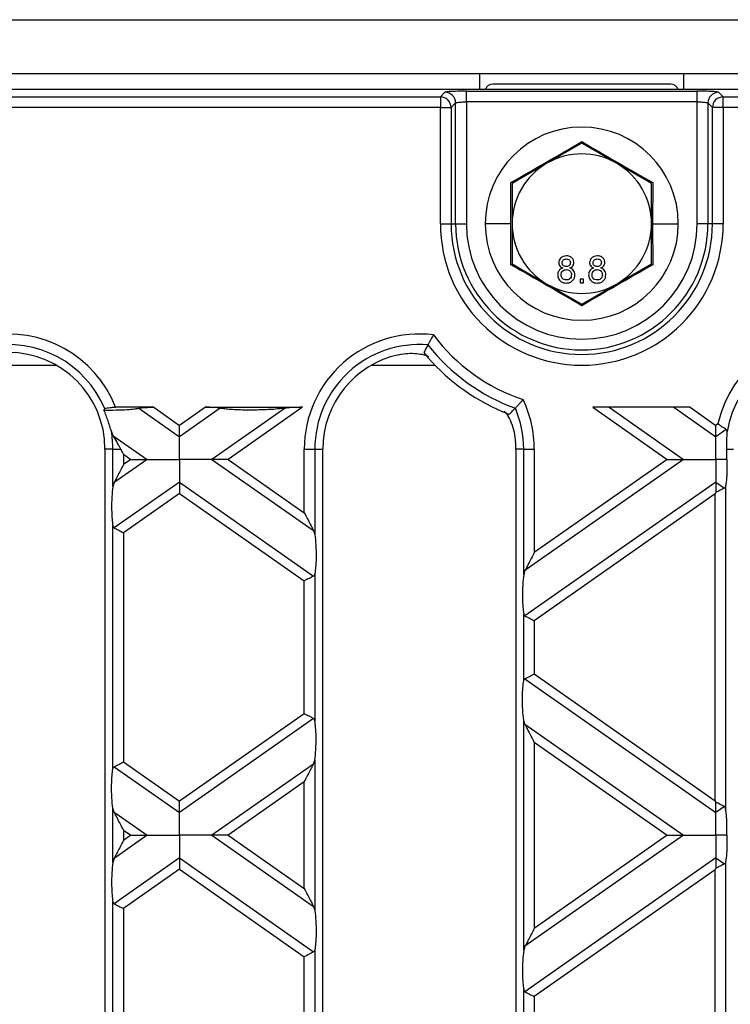
# Model space of a CAD drawing. Units: millimetres. Extents: x 101 to 3361, y 57 to 2192.
# Drawn here: x 1693 to 1759, y 1531 to 1623 of the extents above; entities that cross this region are included whole.
import ezdxf

# ---------------------------------------------------------------- set-up
doc = ezdxf.new("R2010")
doc.units = ezdxf.units.MM
doc.header["$LTSCALE"] = 8

msp = doc.modelspace()

# ---------------------------------------------------------------- linework, layer by layer
at = {"color": 7, "linetype": 'Continuous', "lineweight": 25}
for p, q in [((1309.029, 1622.524), (2307.029, 1622.524)), ((1309.029, 1617.524), (2307.029, 1617.524)), ((1736.029, 1616.024), (1736.029, 1617.524)), ((1755.029, 1616.024), (1755.029, 1617.524)), ((1805.253, 1616.024), (1310.805, 1616.024)), ((1753.829, 1616.524), (1737.229, 1616.524)), ((1383.712, 1615.34), (1732.346, 1615.34)), ((1732.346, 1615.34), (1732.771, 1615.765)), ((1732.346, 1615.34), (1732.346, 1614.342)), ((1734.768, 1615.864), (1756.29, 1615.864)), ((1734.768, 1614.866), (1734.768, 1615.864)), ((1756.29, 1614.866), (1756.29, 1615.864)), ((1758.287, 1615.765), (1758.712, 1615.34)), ((1758.712, 1614.342), (1758.712, 1615.34)), ((1758.712, 1615.34), (1805.675, 1615.34)), ((1732.346, 1614.342), (1383.712, 1614.342)), ((1732.346, 1603.524), (1732.346, 1614.342)), ((1732.346, 1614.342), (1733.345, 1614.342)), ((1733.77, 1614.766), (1733.345, 1614.342)), ((1733.345, 1614.342), (1733.345, 1603.524)), ((1733.77, 1603.524), (1733.77, 1614.766)), ((1734.768, 1614.866), (1734.768, 1603.524)), ((1756.29, 1614.866), (1734.768, 1614.866)), ((1756.29, 1603.524), (1756.29, 1614.866)), ((1757.713, 1614.342), (1757.288, 1614.766)), ((1757.288, 1614.766), (1757.288, 1603.524)), ((1758.712, 1614.342), (1757.713, 1614.342)), ((1757.713, 1603.524), (1757.713, 1614.342)), ((1758.712, 1614.342), (1758.712, 1603.524)), ((1805.675, 1614.342), (1758.712, 1614.342)), ((1745.529, 1611.03), (1742.279, 1609.154)), ((1748.779, 1609.154), (1745.529, 1611.03)), ((1742.279, 1609.154), (1739.029, 1607.277)), ((1752.029, 1607.277), (1748.779, 1609.154)), ((1738.921, 1603.524), (1738.909, 1607.347)), ((1739.029, 1607.277), (1739.029, 1603.524)), ((1752.029, 1603.524), (1752.029, 1607.277)), ((1752.15, 1607.347), (1752.137, 1603.524)), ((1732.346, 1603.524), (1733.345, 1603.524)), ((1733.345, 1603.524), (1733.77, 1603.524)), ((1733.77, 1603.524), (1734.768, 1603.524)), ((1738.921, 1603.524), (1736.529, 1603.524)), ((1738.909, 1599.702), (1738.921, 1603.524)), ((1739.029, 1603.524), (1739.029, 1599.772)), ((1752.029, 1599.772), (1752.029, 1603.524)), ((1752.137, 1603.524), (1752.15, 1599.702)), ((1752.137, 1603.524), (1754.529, 1603.524)), ((1757.288, 1603.524), (1756.29, 1603.524)), ((1757.713, 1603.524), (1757.288, 1603.524)), ((1758.712, 1603.524), (1757.713, 1603.524)), ((1739.029, 1599.772), (1742.279, 1597.895)), ((1748.779, 1597.895), (1752.029, 1599.772)), ((1742.279, 1597.895), (1745.529, 1596.019)), ((1745.685, 1598.345), (1745.365, 1598.345)), ((1745.365, 1598.345), (1745.365, 1598.024)), ((1745.365, 1598.024), (1745.685, 1598.024)), ((1745.529, 1596.019), (1748.779, 1597.895)), ((1745.685, 1598.024), (1745.685, 1598.345)), ((1687.643, 1590.355), (1696.515, 1590.355)), ((1725.943, 1590.355), (1731.833, 1590.355)), ((1705.62, 1586.424), (1702.065, 1586.424)), ((1704.236, 1586.336), (1708.029, 1583.68)), ((1705.62, 1586.424), (1708.029, 1584.738)), ((1710.438, 1586.424), (1708.029, 1584.738)), ((1711.822, 1586.336), (1708.029, 1583.68)), ((1710.438, 1586.424), (1719.497, 1586.424)), ((1717.862, 1586.336), (1711.049, 1581.566)), ((1719.497, 1586.424), (1712.559, 1581.566)), ((1755.62, 1586.424), (1746.561, 1586.424)), ((1746.561, 1586.424), (1753.499, 1581.566)), ((1748.071, 1586.424), (1755.009, 1581.566)), ((1754.11, 1586.424), (1758.029, 1583.68)), ((1755.62, 1586.424), (1758.029, 1584.738)), ((1758.218, 1584.87), (1758.029, 1584.738)), ((1701.854, 1583.775), (1701.671, 1584.19)), ((1758.996, 1584.358), (1758.029, 1583.68)), ((1701.854, 1583.775), (1705.009, 1581.566)), ((1701.815, 1582.524), (1701.079, 1582.524)), ((1701.079, 1582.524), (1701.079, 1458.524)), ((1701.815, 1579.042), (1701.815, 1582.524)), ((1701.815, 1582.524), (1702.556, 1582.524)), ((1719.658, 1576.595), (1719.658, 1582.524)), ((1719.658, 1582.524), (1720.643, 1582.524)), ((1720.643, 1582.524), (1720.643, 1574.561)), ((1720.643, 1582.524), (1721.379, 1582.524)), ((1721.379, 1458.524), (1721.379, 1582.524)), ((1739.379, 1582.524), (1739.379, 1458.524)), ((1740.115, 1582.524), (1739.379, 1582.524)), ((1740.115, 1582.524), (1741.1, 1582.524)), ((1740.115, 1570.85), (1740.115, 1582.524)), ((1741.1, 1582.524), (1741.1, 1572.884)), ((1759.06, 1582.524), (1759.679, 1582.524)), ((1705.009, 1581.566), (1701.934, 1579.412)), ((1702.8, 1582.056), (1702.8, 1581.076)), ((1702.8, 1582.056), (1703.499, 1581.566)), ((1703.499, 1581.566), (1702.8, 1581.076)), ((1711.049, 1581.566), (1720.524, 1574.931)), ((1712.559, 1581.566), (1719.658, 1576.595)), ((1755.009, 1581.566), (1740.234, 1571.22)), ((1753.499, 1581.566), (1741.1, 1572.884)), ((1701.934, 1579.412), (1701.815, 1579.042)), ((1708.029, 1579.451), (1701.934, 1575.183)), ((1708.029, 1579.451), (1720.524, 1570.702)), ((1758.029, 1579.451), (1740.234, 1566.991)), ((1758.029, 1579.451), (1758.824, 1578.895)), ((1758.943, 1579.098), (1758.943, 1549.023)), ((1708.029, 1578.394), (1702.8, 1574.733)), ((1708.029, 1578.394), (1719.658, 1570.251)), ((1757.958, 1578.345), (1741.1, 1566.54)), ((1757.958, 1549.777), (1757.958, 1578.345)), ((1701.815, 1552.734), (1701.815, 1575.387)), ((1720.524, 1574.931), (1720.643, 1574.561)), ((1702.8, 1574.733), (1702.8, 1553.389)), ((1740.234, 1571.22), (1740.115, 1570.85)), ((1719.658, 1557.87), (1719.658, 1570.251)), ((1720.643, 1570.906), (1720.643, 1557.215)), ((1740.115, 1560.926), (1740.115, 1567.195)), ((1741.1, 1566.54), (1741.1, 1561.581)), ((1740.234, 1561.13), (1758.029, 1548.67)), ((1741.1, 1561.581), (1757.958, 1549.777)), ((1719.658, 1557.87), (1708.029, 1549.727)), ((1720.524, 1557.419), (1708.029, 1548.67)), ((1740.115, 1535.839), (1740.115, 1557.272)), ((1740.234, 1556.901), (1740.115, 1557.272)), ((1740.234, 1556.901), (1755.009, 1546.555)), ((1741.1, 1555.238), (1741.1, 1537.873)), ((1741.1, 1555.238), (1753.499, 1546.555)), ((1701.934, 1552.938), (1708.029, 1548.67)), ((1702.8, 1553.389), (1708.029, 1549.727)), ((1720.524, 1553.19), (1711.049, 1546.555)), ((1720.524, 1553.19), (1720.643, 1553.561)), ((1720.643, 1553.561), (1720.643, 1539.55)), ((1719.658, 1551.527), (1712.559, 1546.555)), ((1719.658, 1541.584), (1719.658, 1551.527)), ((1701.815, 1544.032), (1701.815, 1549.079)), ((1701.934, 1548.709), (1701.815, 1549.079)), ((1758.824, 1549.227), (1758.029, 1548.67)), ((1701.934, 1548.709), (1705.009, 1546.555)), ((1705.009, 1546.555), (1701.934, 1544.402)), ((1702.8, 1547.045), (1702.8, 1546.066)), ((1702.8, 1547.045), (1703.499, 1546.555)), ((1703.499, 1546.555), (1702.8, 1546.066)), ((1711.049, 1546.555), (1720.524, 1539.921)), ((1712.559, 1546.555), (1719.658, 1541.584)), ((1755.009, 1546.555), (1740.234, 1536.21)), ((1753.499, 1546.555), (1741.1, 1537.873)), ((1701.934, 1544.402), (1701.815, 1544.032)), ((1708.029, 1544.441), (1701.934, 1540.173)), ((1708.029, 1544.441), (1720.524, 1535.692)), ((1758.029, 1544.441), (1740.234, 1531.981)), ((1758.029, 1544.441), (1758.824, 1543.884)), ((1758.943, 1544.088), (1758.943, 1514.013)), ((1708.029, 1543.384), (1702.8, 1539.722)), ((1708.029, 1543.384), (1719.658, 1535.241)), ((1757.958, 1543.334), (1741.1, 1531.53)), ((1757.958, 1514.766), (1757.958, 1543.334)), ((1701.815, 1517.724), (1701.815, 1540.377)), ((1720.524, 1539.921), (1720.643, 1539.55)), ((1702.8, 1539.722), (1702.8, 1518.378)), ((1720.643, 1535.896), (1720.643, 1522.205)), ((1740.234, 1536.21), (1740.115, 1535.839)), ((1719.658, 1522.86), (1719.658, 1535.241)), ((1740.115, 1525.916), (1740.115, 1532.185)), ((1741.1, 1531.53), (1741.1, 1526.571))]:
    msp.add_line(p, q, dxfattribs=at)
for centre, radius, start, end in [((1737.229, 1615.824), 0.7, 90, 163.39845), ((1753.829, 1615.824), 0.7, 16.60155, 90), ((1732.343, 1614.338), 1.002, 0.1836, 89.8164), ((1732.768, 1614.763), 1.002, 0.1836, 89.8164), ((1758.29, 1614.763), 1.002, 90.1836, 179.8164), ((1758.715, 1614.338), 1.002, 90.1836, 179.8164), ((1745.529, 1603.524), 9, 0, 180), ((1745.529, 1603.524), 6.5, 60, 120), ((1745.529, 1603.524), 6.5, 120, 180), ((1745.529, 1603.524), 6.5, 0, 60), ((1745.529, 1603.524), 13.183, 180, 0), ((1745.529, 1603.524), 12.184, 180, 0), ((1745.529, 1603.524), 11.759, 180, 0), ((1745.529, 1603.524), 10.761, 180, 0), ((1745.529, 1603.524), 9, 180, 0), ((1745.529, 1603.524), 6.5, 180, 240), ((1745.529, 1603.524), 6.5, 300, 0), ((1745.529, 1603.524), 6.5, 240, 300), ((1692.079, 1582.524), 10.721, 21.33259, 180), ((1730.379, 1582.524), 10.721, 82.91826, 180), ((1745.529, 1603.524), 17.279, 216.84293, 251.54156), ((1768.679, 1582.524), 10.721, 0, 167.36249), ((1692.079, 1582.524), 9.736, 22.68175, 180), ((1730.379, 1582.524), 9.736, 85.29368, 180), ((1745.529, 1603.524), 18.264, 218.20896, 250.17553), ((1768.679, 1582.524), 9.736, 0, 170.52999), ((1692.079, 1582.524), 9, 0, 180), ((1730.379, 1582.524), 9, 102.22672, 180), ((1745.529, 1603.524), 19, 219.20621, 247.19216), ((1730.379, 1582.524), 10.721, 0, 25.46623), ((1730.379, 1582.524), 9.736, 0, 23.09081), ((1692.079, 1582.524), 9.736, 0, 9.85144), ((1730.379, 1582.524), 9, 0, 3.84831)]:
    msp.add_arc(centre, radius, start, end, dxfattribs=at)
for points, knots in [([(1734.768, 1615.864), (1734.494, 1615.863), (1733.924, 1615.859), (1733.266, 1615.832), (1732.867, 1615.799), (1732.802, 1615.776), (1732.771, 1615.765)], [0, 0, 0, 0, 0.270752, 0.562045, 0.788946, 1, 1, 1, 1]), ([(1758.287, 1615.765), (1758.24, 1615.779), (1758.141, 1615.809), (1757.601, 1615.842), (1756.946, 1615.861), (1756.503, 1615.863), (1756.29, 1615.864)], [0, 0, 0, 0, 0.271082, 0.562474, 0.789216, 1, 1, 1, 1]), ([(1733.77, 1614.766), (1733.779, 1614.774), (1733.796, 1614.789), (1733.894, 1614.814), (1734.079, 1614.84), (1734.392, 1614.861), (1734.645, 1614.864), (1734.768, 1614.866)], [0, 0, 0, 0, 0.151737, 0.286048, 0.501612, 0.757257, 1, 1, 1, 1]), ([(1756.29, 1614.866), (1756.413, 1614.864), (1756.666, 1614.861), (1756.979, 1614.84), (1757.165, 1614.814), (1757.262, 1614.789), (1757.279, 1614.774), (1757.288, 1614.766)], [0, 0, 0, 0, 0.242756, 0.498388, 0.713972, 0.848277, 1, 1, 1, 1]), ([(1738.909, 1607.347), (1740.017, 1607.979), (1742.23, 1609.243), (1744.43, 1610.528), (1745.529, 1611.169)], [0, 0, 0, 0, 0.5006645, 1, 1, 1, 1]), ([(1745.529, 1611.169), (1746.631, 1610.526), (1748.832, 1609.241), (1751.045, 1607.978), (1752.15, 1607.347)], [0, 0, 0, 0, 0.500664, 1, 1, 1, 1]), ([(1744.087, 1600.524), (1743.987, 1600.517), (1743.786, 1600.501), (1743.549, 1600.339), (1743.401, 1600.122), (1743.385, 1599.965), (1743.378, 1599.886)], [0, 0, 0, 0, 0.280348, 0.559692, 0.779821, 1, 1, 1, 1]), ([(1744.788, 1599.894), (1744.776, 1599.993), (1744.75, 1600.191), (1744.553, 1600.402), (1744.32, 1600.511), (1744.165, 1600.52), (1744.087, 1600.524)], [0, 0, 0, 0, 0.279271, 0.558676, 0.779074, 1, 1, 1, 1]), ([(1746.972, 1600.524), (1746.871, 1600.517), (1746.671, 1600.501), (1746.433, 1600.339), (1746.285, 1600.122), (1746.27, 1599.965), (1746.262, 1599.886)], [0, 0, 0, 0, 0.280348, 0.559692, 0.779821, 1, 1, 1, 1]), ([(1747.673, 1599.894), (1747.66, 1599.993), (1747.635, 1600.191), (1747.438, 1600.402), (1747.205, 1600.511), (1747.049, 1600.52), (1746.972, 1600.524)], [0, 0, 0, 0, 0.279271, 0.558676, 0.779074, 1, 1, 1, 1]), ([(1745.529, 1595.88), (1744.427, 1596.523), (1742.226, 1597.808), (1740.014, 1599.071), (1738.909, 1599.702)], [0, 0, 0, 0, 0.500664, 1, 1, 1, 1]), ([(1743.378, 1599.886), (1743.383, 1599.824), (1743.394, 1599.701), (1743.515, 1599.506), (1743.66, 1599.438), (1743.748, 1599.396)], [0, 0, 0, 0, 0.2806125, 0.5608326, 1, 1, 1, 1]), ([(1743.698, 1599.877), (1743.705, 1599.933), (1743.718, 1600.043), (1743.822, 1600.167), (1743.953, 1600.228), (1744.039, 1600.233), (1744.083, 1600.236)], [0, 0, 0, 0, 0.2796927, 0.5591452, 0.7793167, 1, 1, 1, 1]), ([(1744.08, 1599.531), (1744.025, 1599.534), (1743.916, 1599.541), (1743.786, 1599.628), (1743.71, 1599.749), (1743.702, 1599.835), (1743.698, 1599.877)], [0, 0, 0, 0, 0.280478, 0.559259, 0.779576, 1, 1, 1, 1]), ([(1744.467, 1599.892), (1744.462, 1599.836), (1744.451, 1599.724), (1744.346, 1599.597), (1744.212, 1599.537), (1744.124, 1599.533), (1744.08, 1599.531)], [0, 0, 0, 0, 0.279936, 0.558845, 0.779075, 1, 1, 1, 1]), ([(1744.083, 1600.236), (1744.137, 1600.232), (1744.246, 1600.226), (1744.376, 1600.139), (1744.455, 1600.02), (1744.463, 1599.935), (1744.467, 1599.892)], [0, 0, 0, 0, 0.2803652, 0.5593665, 0.7797012, 1, 1, 1, 1]), ([(1744.409, 1599.396), (1744.468, 1599.42), (1744.584, 1599.468), (1744.711, 1599.595), (1744.779, 1599.745), (1744.785, 1599.844), (1744.788, 1599.894)], [0, 0, 0, 0, 0.2803097, 0.5596374, 0.7796907, 1, 1, 1, 1]), ([(1752.15, 1599.702), (1751.042, 1599.069), (1748.828, 1597.806), (1746.628, 1596.521), (1745.529, 1595.88)], [0, 0, 0, 0, 0.500664, 1, 1, 1, 1]), ([(1746.262, 1599.886), (1746.268, 1599.824), (1746.279, 1599.701), (1746.399, 1599.506), (1746.544, 1599.438), (1746.633, 1599.396)], [0, 0, 0, 0, 0.280612, 0.560833, 1, 1, 1, 1]), ([(1746.583, 1599.877), (1746.589, 1599.933), (1746.602, 1600.043), (1746.707, 1600.167), (1746.837, 1600.228), (1746.924, 1600.233), (1746.967, 1600.236)], [0, 0, 0, 0, 0.279693, 0.559145, 0.779317, 1, 1, 1, 1]), ([(1746.964, 1599.531), (1746.91, 1599.534), (1746.801, 1599.541), (1746.67, 1599.628), (1746.594, 1599.749), (1746.587, 1599.835), (1746.583, 1599.877)], [0, 0, 0, 0, 0.280478, 0.559259, 0.779576, 1, 1, 1, 1]), ([(1747.352, 1599.892), (1747.346, 1599.836), (1747.335, 1599.724), (1747.231, 1599.597), (1747.097, 1599.537), (1747.009, 1599.533), (1746.964, 1599.531)], [0, 0, 0, 0, 0.279936, 0.558845, 0.779075, 1, 1, 1, 1]), ([(1746.967, 1600.236), (1747.022, 1600.232), (1747.131, 1600.226), (1747.261, 1600.139), (1747.339, 1600.02), (1747.348, 1599.935), (1747.352, 1599.892)], [0, 0, 0, 0, 0.280365, 0.559367, 0.779701, 1, 1, 1, 1]), ([(1747.294, 1599.396), (1747.352, 1599.42), (1747.469, 1599.468), (1747.596, 1599.595), (1747.663, 1599.745), (1747.669, 1599.844), (1747.673, 1599.894)], [0, 0, 0, 0, 0.28031, 0.559637, 0.779691, 1, 1, 1, 1]), ([(1743.748, 1599.396), (1743.674, 1599.365), (1743.526, 1599.304), (1743.325, 1599.086), (1743.298, 1598.878), (1743.282, 1598.752)], [0, 0, 0, 0, 0.281226, 0.561787, 1, 1, 1, 1]), ([(1743.282, 1598.752), (1743.295, 1598.636), (1743.322, 1598.404), (1743.541, 1598.148), (1743.81, 1598.01), (1743.992, 1597.998), (1744.083, 1597.992)], [0, 0, 0, 0, 0.279532, 0.559025, 0.779261, 1, 1, 1, 1]), ([(1743.602, 1598.757), (1743.609, 1598.829), (1743.623, 1598.974), (1743.751, 1599.142), (1743.919, 1599.231), (1744.033, 1599.239), (1744.09, 1599.242)], [0, 0, 0, 0, 0.27997, 0.559316, 0.779349, 1, 1, 1, 1]), ([(1744.08, 1598.281), (1744.009, 1598.286), (1743.866, 1598.298), (1743.702, 1598.425), (1743.614, 1598.589), (1743.606, 1598.701), (1743.602, 1598.757)], [0, 0, 0, 0, 0.280192, 0.559073, 0.779305, 1, 1, 1, 1]), ([(1744.564, 1598.767), (1744.557, 1598.694), (1744.544, 1598.55), (1744.42, 1598.379), (1744.25, 1598.297), (1744.137, 1598.286), (1744.08, 1598.281)], [0, 0, 0, 0, 0.280552, 0.558516, 0.77917, 1, 1, 1, 1]), ([(1744.083, 1597.992), (1744.2, 1598.002), (1744.434, 1598.022), (1744.704, 1598.224), (1744.861, 1598.485), (1744.877, 1598.669), (1744.884, 1598.761)], [0, 0, 0, 0, 0.2801306, 0.5593352, 0.7795226, 1, 1, 1, 1]), ([(1744.09, 1599.242), (1744.161, 1599.236), (1744.303, 1599.225), (1744.464, 1599.096), (1744.551, 1598.933), (1744.56, 1598.822), (1744.564, 1598.767)], [0, 0, 0, 0, 0.280111, 0.558976, 0.779307, 1, 1, 1, 1]), ([(1744.884, 1598.761), (1744.878, 1598.841), (1744.867, 1599.002), (1744.752, 1599.203), (1744.59, 1599.336), (1744.47, 1599.376), (1744.409, 1599.396)], [0, 0, 0, 0, 0.280187, 0.559469, 0.779548, 1, 1, 1, 1]), ([(1746.633, 1599.396), (1746.559, 1599.365), (1746.411, 1599.304), (1746.209, 1599.086), (1746.183, 1598.878), (1746.166, 1598.752)], [0, 0, 0, 0, 0.281226, 0.561787, 1, 1, 1, 1]), ([(1746.166, 1598.752), (1746.18, 1598.636), (1746.206, 1598.404), (1746.426, 1598.148), (1746.694, 1598.01), (1746.876, 1597.998), (1746.967, 1597.992)], [0, 0, 0, 0, 0.279532, 0.559025, 0.779261, 1, 1, 1, 1]), ([(1746.487, 1598.757), (1746.494, 1598.829), (1746.507, 1598.974), (1746.636, 1599.142), (1746.804, 1599.231), (1746.917, 1599.239), (1746.975, 1599.242)], [0, 0, 0, 0, 0.27997, 0.559316, 0.779349, 1, 1, 1, 1]), ([(1746.965, 1598.281), (1746.893, 1598.286), (1746.751, 1598.298), (1746.587, 1598.425), (1746.499, 1598.589), (1746.491, 1598.701), (1746.487, 1598.757)], [0, 0, 0, 0, 0.280192, 0.559073, 0.779305, 1, 1, 1, 1]), ([(1747.448, 1598.767), (1747.442, 1598.694), (1747.429, 1598.55), (1747.305, 1598.379), (1747.134, 1598.297), (1747.021, 1598.286), (1746.965, 1598.281)], [0, 0, 0, 0, 0.280552, 0.558516, 0.77917, 1, 1, 1, 1]), ([(1746.967, 1597.992), (1747.085, 1598.002), (1747.318, 1598.022), (1747.588, 1598.224), (1747.746, 1598.485), (1747.761, 1598.669), (1747.769, 1598.761)], [0, 0, 0, 0, 0.280131, 0.559335, 0.779523, 1, 1, 1, 1]), ([(1746.975, 1599.242), (1747.046, 1599.236), (1747.188, 1599.225), (1747.348, 1599.096), (1747.436, 1598.933), (1747.444, 1598.822), (1747.448, 1598.767)], [0, 0, 0, 0, 0.2801109, 0.5589758, 0.7793065, 1, 1, 1, 1]), ([(1747.769, 1598.761), (1747.763, 1598.841), (1747.752, 1599.002), (1747.637, 1599.203), (1747.474, 1599.336), (1747.354, 1599.376), (1747.294, 1599.396)], [0, 0, 0, 0, 0.280187, 0.559469, 0.779548, 1, 1, 1, 1]), ([(1731.701, 1593.163), (1731.64, 1593.057), (1731.518, 1592.845), (1731.355, 1592.554), (1731.228, 1592.323), (1731.194, 1592.258), (1731.178, 1592.227)], [0, 0, 0, 0, 0.2508225, 0.5003782, 0.7615324, 1, 1, 1, 1]), ([(1731.178, 1592.227), (1731.107, 1592.095), (1730.981, 1591.859), (1730.86, 1591.62), (1730.806, 1591.514)], [0, 0, 0, 0, 0.56, 1, 1, 1, 1]), ([(1728.473, 1591.32), (1728.763, 1591.371), (1729.343, 1591.471), (1729.862, 1591.446), (1730.122, 1591.434)], [0, 0, 0, 0, 0.498974, 1, 1, 1, 1]), ([(1730.122, 1591.434), (1730.368, 1591.402), (1730.745, 1591.353), (1731.102, 1591.236), (1731.199, 1591.176), (1731.245, 1591.147)], [0, 0, 0, 0, 0.497836, 0.761539, 1, 1, 1, 1]), ([(1739.335, 1586.343), (1739.359, 1586.368), (1739.409, 1586.421), (1739.589, 1586.614), (1739.814, 1586.86), (1739.977, 1587.043), (1740.058, 1587.134)], [0, 0, 0, 0, 0.238469, 0.499653, 0.749706, 1, 1, 1, 1]), ([(1700.985, 1586.163), (1701.725, 1586.165), (1702.71, 1586.167), (1703.794, 1586.255), (1704.099, 1586.311), (1704.236, 1586.336)], [0, 0, 0, 0, 0.623253, 0.830141, 1, 1, 1, 1]), ([(1700.985, 1586.163), (1700.999, 1586.185), (1701.025, 1586.223), (1701.051, 1586.262), (1701.062, 1586.279)], [0, 0, 0, 0, 0.56, 1, 1, 1, 1]), ([(1701.671, 1584.19), (1701.578, 1584.504), (1701.391, 1585.13), (1701.12, 1585.819), (1700.985, 1586.163)], [0, 0, 0, 0, 0.500501, 1, 1, 1, 1]), ([(1701.062, 1586.279), (1701.088, 1586.298), (1701.143, 1586.339), (1701.378, 1586.386), (1701.693, 1586.417), (1701.933, 1586.422), (1702.065, 1586.424)], [0, 0, 0, 0, 0.244827, 0.499784, 0.723231, 1, 1, 1, 1]), ([(1704.236, 1586.336), (1704.317, 1586.35), (1704.496, 1586.382), (1704.976, 1586.416), (1705.368, 1586.421), (1705.62, 1586.424)], [0, 0, 0, 0, 0.2256665, 0.5027962, 1, 1, 1, 1]), ([(1711.822, 1586.336), (1711.742, 1586.35), (1711.562, 1586.382), (1711.082, 1586.416), (1710.69, 1586.421), (1710.438, 1586.424)], [0, 0, 0, 0, 0.225667, 0.502796, 1, 1, 1, 1]), ([(1717.862, 1586.336), (1717.561, 1586.302), (1716.873, 1586.224), (1715.577, 1586.165), (1714.339, 1586.154), (1713.339, 1586.181), (1712.676, 1586.22), (1712.16, 1586.271), (1711.926, 1586.316), (1711.822, 1586.336)], [0, 0, 0, 0, 0.164609, 0.376768, 0.606504, 0.731618, 0.839809, 0.928678, 1, 1, 1, 1]), ([(1719.497, 1586.424), (1719.15, 1586.42), (1718.562, 1586.412), (1718.065, 1586.358), (1717.862, 1586.336)], [0, 0, 0, 0, 0.589887, 1, 1, 1, 1]), ([(1738.756, 1585.746), (1738.659, 1585.791), (1738.469, 1585.879), (1738.264, 1585.967), (1738.164, 1586.01)], [0, 0, 0, 0, 0.511904, 1, 1, 1, 1]), ([(1738.288, 1586.065), (1738.336, 1586.025), (1738.431, 1585.943), (1738.671, 1585.592), (1738.967, 1584.989), (1739.248, 1584.105), (1739.322, 1583.454), (1739.359, 1583.128)], [0, 0, 0, 0, 0.125107, 0.250733, 0.500392, 0.750136, 1, 1, 1, 1]), ([(1738.756, 1585.746), (1738.866, 1585.857), (1739.061, 1586.054), (1739.251, 1586.254), (1739.335, 1586.343)], [0, 0, 0, 0, 0.56, 1, 1, 1, 1]), ([(1758.996, 1584.358), (1758.953, 1584.385), (1758.861, 1584.445), (1758.668, 1584.571), (1758.494, 1584.686), (1758.343, 1584.786), (1758.267, 1584.837), (1758.218, 1584.87)], [0, 0, 0, 0, 0.234664, 0.499801, 0.749743, 0.839668, 1, 1, 1, 1]), ([(1708.029, 1583.68), (1708.029, 1583.749), (1708.029, 1583.892), (1708.029, 1584.254), (1708.029, 1584.553), (1708.029, 1584.738)], [0, 0, 0, 0, 0.259686, 0.543978, 1, 1, 1, 1]), ([(1758.029, 1583.68), (1758.029, 1583.749), (1758.029, 1583.892), (1758.029, 1584.254), (1758.029, 1584.553), (1758.029, 1584.738)], [0, 0, 0, 0, 0.259686, 0.543978, 1, 1, 1, 1]), ([(1759.076, 1584.126), (1759.074, 1584.18), (1759.071, 1584.28), (1759.02, 1584.333), (1758.996, 1584.358)], [0, 0, 0, 0, 0.5397816, 1, 1, 1, 1]), ([(1759.06, 1582.524), (1759.06, 1582.818), (1759.06, 1583.406), (1759.071, 1583.886), (1759.076, 1584.126)], [0, 0, 0, 0, 0.499028, 1, 1, 1, 1]), ([(1702.556, 1582.524), (1702.513, 1582.606), (1702.458, 1582.71), (1702.401, 1582.817), (1702.386, 1582.845), (1702.381, 1582.853), (1702.38, 1582.855), (1702.321, 1582.965), (1702.141, 1583.291), (1701.969, 1583.581), (1701.854, 1583.775)], [0, 0, 0, 0, 0.184636, 0.232299, 0.24508, 0.248715, 0.249844, 0.250515, 0.499199, 1, 1, 1, 1]), ([(1708.029, 1581.566), (1708.029, 1582.037), (1708.029, 1582.686), (1708.029, 1583.361), (1708.029, 1583.577), (1708.029, 1583.68)], [0, 0, 0, 0, 0.578559, 0.79765, 1, 1, 1, 1]), ([(1758.029, 1581.566), (1758.029, 1582.037), (1758.029, 1582.686), (1758.029, 1583.361), (1758.029, 1583.577), (1758.029, 1583.68)], [0, 0, 0, 0, 0.578559, 0.79765, 1, 1, 1, 1]), ([(1702.8, 1582.056), (1702.754, 1582.144), (1702.672, 1582.301), (1702.591, 1582.456), (1702.556, 1582.524)], [0, 0, 0, 0, 0.563125, 1, 1, 1, 1]), ([(1759.047, 1581.566), (1759.053, 1581.744), (1759.064, 1582.061), (1759.061, 1582.384), (1759.06, 1582.524)], [0, 0, 0, 0, 0.563495, 1, 1, 1, 1]), ([(1703.499, 1581.566), (1703.829, 1581.566), (1704.274, 1581.566), (1704.77, 1581.566), (1704.934, 1581.566), (1705.009, 1581.566)], [0, 0, 0, 0, 0.605332, 0.817768, 1, 1, 1, 1]), ([(1705.009, 1581.566), (1705.21, 1581.566), (1705.65, 1581.566), (1706.682, 1581.566), (1707.509, 1581.566), (1708.029, 1581.566)], [0, 0, 0, 0, 0.236819, 0.519518, 1, 1, 1, 1]), ([(1708.029, 1581.566), (1708.029, 1581.095), (1708.029, 1580.446), (1708.029, 1579.771), (1708.029, 1579.555), (1708.029, 1579.451)], [0, 0, 0, 0, 0.578559, 0.79765, 1, 1, 1, 1]), ([(1711.049, 1581.566), (1710.848, 1581.566), (1710.408, 1581.566), (1709.376, 1581.566), (1708.55, 1581.566), (1708.029, 1581.566)], [0, 0, 0, 0, 0.236819, 0.519518, 1, 1, 1, 1]), ([(1712.559, 1581.566), (1712.229, 1581.566), (1711.784, 1581.566), (1711.288, 1581.566), (1711.124, 1581.566), (1711.049, 1581.566)], [0, 0, 0, 0, 0.605332, 0.817768, 1, 1, 1, 1]), ([(1753.499, 1581.566), (1753.829, 1581.566), (1754.274, 1581.566), (1754.77, 1581.566), (1754.934, 1581.566), (1755.009, 1581.566)], [0, 0, 0, 0, 0.6053319, 0.8177679, 1, 1, 1, 1]), ([(1755.009, 1581.566), (1755.21, 1581.566), (1755.65, 1581.566), (1756.682, 1581.566), (1757.509, 1581.566), (1758.029, 1581.566)], [0, 0, 0, 0, 0.236819, 0.519518, 1, 1, 1, 1]), ([(1759.047, 1581.566), (1758.859, 1581.566), (1758.521, 1581.566), (1758.18, 1581.566), (1758.029, 1581.566)], [0, 0, 0, 0, 0.556591, 1, 1, 1, 1]), ([(1758.029, 1581.566), (1758.029, 1581.095), (1758.029, 1580.446), (1758.029, 1579.771), (1758.029, 1579.555), (1758.029, 1579.451)], [0, 0, 0, 0, 0.578559, 0.79765, 1, 1, 1, 1]), ([(1759.047, 1581.566), (1759.054, 1581.311), (1759.069, 1580.799), (1759.049, 1580.088), (1759.006, 1579.503), (1758.963, 1579.229), (1758.943, 1579.098)], [0, 0, 0, 0, 0.291557, 0.584994, 0.80227, 1, 1, 1, 1]), ([(1702.8, 1581.076), (1702.612, 1580.716), (1702.361, 1580.233), (1702.074, 1579.682), (1701.977, 1579.496), (1701.934, 1579.412)], [0, 0, 0, 0, 0.61633, 0.826268, 1, 1, 1, 1]), ([(1708.029, 1579.451), (1708.029, 1579.383), (1708.029, 1579.239), (1708.029, 1578.878), (1708.029, 1578.579), (1708.029, 1578.394)], [0, 0, 0, 0, 0.259686, 0.543978, 1, 1, 1, 1]), ([(1758.029, 1579.451), (1758.029, 1579.388), (1758.029, 1579.256), (1758.029, 1578.926), (1758.029, 1578.651), (1758.029, 1578.481)], [0, 0, 0, 0, 0.26068, 0.543849, 1, 1, 1, 1]), ([(1701.815, 1579.042), (1701.78, 1578.732), (1701.705, 1578.079), (1701.687, 1576.974), (1701.725, 1576.014), (1701.787, 1575.584), (1701.815, 1575.387)], [0, 0, 0, 0, 0.276528, 0.583387, 0.80906, 1, 1, 1, 1]), ([(1757.958, 1578.345), (1757.972, 1578.37), (1757.995, 1578.415), (1758.019, 1578.461), (1758.029, 1578.481)], [0, 0, 0, 0, 0.560258, 1, 1, 1, 1]), ([(1758.824, 1578.895), (1758.773, 1578.868), (1758.666, 1578.812), (1758.397, 1578.672), (1758.169, 1578.553), (1758.029, 1578.481)], [0, 0, 0, 0, 0.266894, 0.550819, 1, 1, 1, 1]), ([(1758.943, 1579.098), (1758.932, 1579.051), (1758.911, 1578.961), (1758.852, 1578.916), (1758.824, 1578.895)], [0, 0, 0, 0, 0.523678, 1, 1, 1, 1]), ([(1719.658, 1576.595), (1719.846, 1576.234), (1720.097, 1575.751), (1720.384, 1575.2), (1720.481, 1575.015), (1720.524, 1574.931)], [0, 0, 0, 0, 0.61633, 0.826268, 1, 1, 1, 1]), ([(1701.815, 1575.387), (1701.826, 1575.34), (1701.847, 1575.25), (1701.906, 1575.205), (1701.934, 1575.183)], [0, 0, 0, 0, 0.5270126, 1, 1, 1, 1]), ([(1701.934, 1575.183), (1701.99, 1575.154), (1702.105, 1575.094), (1702.4, 1574.941), (1702.648, 1574.812), (1702.8, 1574.733)], [0, 0, 0, 0, 0.266074, 0.550998, 1, 1, 1, 1]), ([(1720.643, 1574.561), (1720.678, 1574.251), (1720.753, 1573.597), (1720.771, 1572.493), (1720.733, 1571.533), (1720.671, 1571.103), (1720.643, 1570.906)], [0, 0, 0, 0, 0.276528, 0.583387, 0.80906, 1, 1, 1, 1]), ([(1741.1, 1572.884), (1740.912, 1572.523), (1740.661, 1572.04), (1740.374, 1571.489), (1740.277, 1571.304), (1740.234, 1571.22)], [0, 0, 0, 0, 0.61633, 0.826268, 1, 1, 1, 1]), ([(1720.524, 1570.702), (1720.469, 1570.673), (1720.353, 1570.613), (1720.058, 1570.459), (1719.81, 1570.33), (1719.658, 1570.251)], [0, 0, 0, 0, 0.266074, 0.550998, 1, 1, 1, 1]), ([(1720.643, 1570.906), (1720.632, 1570.859), (1720.611, 1570.769), (1720.552, 1570.724), (1720.524, 1570.702)], [0, 0, 0, 0, 0.523678, 1, 1, 1, 1]), ([(1740.115, 1570.85), (1740.08, 1570.54), (1740.005, 1569.886), (1739.987, 1568.782), (1740.025, 1567.821), (1740.087, 1567.392), (1740.115, 1567.195)], [0, 0, 0, 0, 0.276528, 0.583387, 0.80906, 1, 1, 1, 1]), ([(1740.115, 1567.195), (1740.126, 1567.148), (1740.147, 1567.058), (1740.206, 1567.012), (1740.234, 1566.991)], [0, 0, 0, 0, 0.527013, 1, 1, 1, 1]), ([(1740.234, 1566.991), (1740.29, 1566.962), (1740.405, 1566.902), (1740.7, 1566.748), (1740.948, 1566.619), (1741.1, 1566.54)], [0, 0, 0, 0, 0.2660745, 0.5509981, 1, 1, 1, 1]), ([(1740.115, 1560.926), (1740.126, 1560.974), (1740.147, 1561.063), (1740.206, 1561.109), (1740.234, 1561.13)], [0, 0, 0, 0, 0.523678, 1, 1, 1, 1]), ([(1740.234, 1561.13), (1740.29, 1561.159), (1740.405, 1561.22), (1740.7, 1561.373), (1740.948, 1561.502), (1741.1, 1561.581)], [0, 0, 0, 0, 0.266074, 0.550998, 1, 1, 1, 1]), ([(1740.115, 1557.272), (1740.08, 1557.581), (1740.005, 1558.235), (1739.987, 1559.34), (1740.025, 1560.3), (1740.087, 1560.73), (1740.115, 1560.926)], [0, 0, 0, 0, 0.276528, 0.583387, 0.80906, 1, 1, 1, 1]), ([(1720.524, 1557.419), (1720.469, 1557.448), (1720.353, 1557.508), (1720.058, 1557.662), (1719.81, 1557.791), (1719.658, 1557.87)], [0, 0, 0, 0, 0.266074, 0.550998, 1, 1, 1, 1]), ([(1720.643, 1557.215), (1720.632, 1557.263), (1720.611, 1557.353), (1720.552, 1557.398), (1720.524, 1557.419)], [0, 0, 0, 0, 0.527013, 1, 1, 1, 1]), ([(1720.643, 1553.561), (1720.678, 1553.87), (1720.753, 1554.524), (1720.771, 1555.628), (1720.733, 1556.589), (1720.671, 1557.018), (1720.643, 1557.215)], [0, 0, 0, 0, 0.276528, 0.583387, 0.80906, 1, 1, 1, 1]), ([(1741.1, 1555.238), (1740.912, 1555.598), (1740.661, 1556.081), (1740.374, 1556.632), (1740.277, 1556.818), (1740.234, 1556.901)], [0, 0, 0, 0, 0.61633, 0.826268, 1, 1, 1, 1]), ([(1701.815, 1552.734), (1701.826, 1552.781), (1701.847, 1552.871), (1701.906, 1552.916), (1701.934, 1552.938)], [0, 0, 0, 0, 0.523678, 1, 1, 1, 1]), ([(1701.934, 1552.938), (1701.99, 1552.967), (1702.105, 1553.027), (1702.4, 1553.181), (1702.648, 1553.31), (1702.8, 1553.389)], [0, 0, 0, 0, 0.266074, 0.550998, 1, 1, 1, 1]), ([(1719.658, 1551.527), (1719.846, 1551.887), (1720.097, 1552.37), (1720.384, 1552.921), (1720.481, 1553.106), (1720.524, 1553.19)], [0, 0, 0, 0, 0.61633, 0.826268, 1, 1, 1, 1]), ([(1701.815, 1549.079), (1701.78, 1549.389), (1701.705, 1550.043), (1701.687, 1551.147), (1701.725, 1552.108), (1701.787, 1552.537), (1701.815, 1552.734)], [0, 0, 0, 0, 0.276528, 0.583387, 0.80906, 1, 1, 1, 1]), ([(1708.029, 1548.67), (1708.029, 1548.738), (1708.029, 1548.882), (1708.029, 1549.243), (1708.029, 1549.543), (1708.029, 1549.727)], [0, 0, 0, 0, 0.259686, 0.543978, 1, 1, 1, 1]), ([(1757.958, 1549.777), (1757.972, 1549.751), (1757.995, 1549.706), (1758.019, 1549.661), (1758.029, 1549.641)], [0, 0, 0, 0, 0.560258, 1, 1, 1, 1]), ([(1758.029, 1548.67), (1758.029, 1548.733), (1758.029, 1548.866), (1758.029, 1549.195), (1758.029, 1549.471), (1758.029, 1549.641)], [0, 0, 0, 0, 0.26068, 0.543849, 1, 1, 1, 1]), ([(1758.824, 1549.227), (1758.773, 1549.254), (1758.666, 1549.309), (1758.397, 1549.449), (1758.169, 1549.568), (1758.029, 1549.641)], [0, 0, 0, 0, 0.266894, 0.550819, 1, 1, 1, 1]), ([(1758.943, 1549.023), (1758.932, 1549.07), (1758.911, 1549.16), (1758.852, 1549.205), (1758.824, 1549.227)], [0, 0, 0, 0, 0.527013, 1, 1, 1, 1]), ([(1702.8, 1547.045), (1702.612, 1547.406), (1702.361, 1547.889), (1702.074, 1548.44), (1701.977, 1548.625), (1701.934, 1548.709)], [0, 0, 0, 0, 0.61633, 0.826268, 1, 1, 1, 1]), ([(1708.029, 1546.555), (1708.029, 1547.026), (1708.029, 1547.675), (1708.029, 1548.35), (1708.029, 1548.566), (1708.029, 1548.67)], [0, 0, 0, 0, 0.578559, 0.79765, 1, 1, 1, 1]), ([(1758.029, 1546.555), (1758.029, 1547.026), (1758.029, 1547.675), (1758.029, 1548.35), (1758.029, 1548.566), (1758.029, 1548.67)], [0, 0, 0, 0, 0.578559, 0.79765, 1, 1, 1, 1]), ([(1759.047, 1546.555), (1759.054, 1546.811), (1759.069, 1547.323), (1759.049, 1548.033), (1759.006, 1548.618), (1758.963, 1548.892), (1758.943, 1549.023)], [0, 0, 0, 0, 0.291557, 0.584994, 0.80227, 1, 1, 1, 1]), ([(1703.499, 1546.555), (1703.829, 1546.555), (1704.274, 1546.555), (1704.77, 1546.555), (1704.934, 1546.555), (1705.009, 1546.555)], [0, 0, 0, 0, 0.605332, 0.817768, 1, 1, 1, 1]), ([(1705.009, 1546.555), (1705.21, 1546.555), (1705.65, 1546.555), (1706.682, 1546.555), (1707.509, 1546.555), (1708.029, 1546.555)], [0, 0, 0, 0, 0.2368193, 0.5195179, 1, 1, 1, 1]), ([(1708.029, 1546.555), (1708.029, 1546.085), (1708.029, 1545.436), (1708.029, 1544.761), (1708.029, 1544.545), (1708.029, 1544.441)], [0, 0, 0, 0, 0.578559, 0.79765, 1, 1, 1, 1]), ([(1711.049, 1546.555), (1710.848, 1546.555), (1710.408, 1546.555), (1709.376, 1546.555), (1708.55, 1546.555), (1708.029, 1546.555)], [0, 0, 0, 0, 0.236819, 0.519518, 1, 1, 1, 1]), ([(1712.559, 1546.555), (1712.229, 1546.555), (1711.784, 1546.555), (1711.288, 1546.555), (1711.124, 1546.555), (1711.049, 1546.555)], [0, 0, 0, 0, 0.605332, 0.817768, 1, 1, 1, 1]), ([(1753.499, 1546.555), (1753.829, 1546.555), (1754.274, 1546.555), (1754.77, 1546.555), (1754.934, 1546.555), (1755.009, 1546.555)], [0, 0, 0, 0, 0.6053319, 0.8177679, 1, 1, 1, 1]), ([(1755.009, 1546.555), (1755.21, 1546.555), (1755.65, 1546.555), (1756.682, 1546.555), (1757.509, 1546.555), (1758.029, 1546.555)], [0, 0, 0, 0, 0.2368193, 0.5195179, 1, 1, 1, 1]), ([(1759.047, 1546.555), (1758.859, 1546.555), (1758.521, 1546.555), (1758.18, 1546.555), (1758.029, 1546.555)], [0, 0, 0, 0, 0.556591, 1, 1, 1, 1]), ([(1758.029, 1546.555), (1758.029, 1546.085), (1758.029, 1545.436), (1758.029, 1544.761), (1758.029, 1544.545), (1758.029, 1544.441)], [0, 0, 0, 0, 0.578559, 0.79765, 1, 1, 1, 1]), ([(1759.047, 1546.555), (1759.054, 1546.3), (1759.069, 1545.788), (1759.049, 1545.078), (1759.006, 1544.493), (1758.963, 1544.219), (1758.943, 1544.088)], [0, 0, 0, 0, 0.291557, 0.584994, 0.80227, 1, 1, 1, 1]), ([(1702.8, 1546.066), (1702.612, 1545.705), (1702.361, 1545.222), (1702.074, 1544.671), (1701.977, 1544.486), (1701.934, 1544.402)], [0, 0, 0, 0, 0.61633, 0.826268, 1, 1, 1, 1]), ([(1701.815, 1544.032), (1701.78, 1543.722), (1701.705, 1543.068), (1701.687, 1541.964), (1701.725, 1541.003), (1701.787, 1540.574), (1701.815, 1540.377)], [0, 0, 0, 0, 0.276528, 0.583387, 0.80906, 1, 1, 1, 1]), ([(1708.029, 1544.441), (1708.029, 1544.372), (1708.029, 1544.229), (1708.029, 1543.868), (1708.029, 1543.568), (1708.029, 1543.384)], [0, 0, 0, 0, 0.259686, 0.543978, 1, 1, 1, 1]), ([(1758.029, 1544.441), (1758.029, 1544.378), (1758.029, 1544.245), (1758.029, 1543.916), (1758.029, 1543.64), (1758.029, 1543.47)], [0, 0, 0, 0, 0.26068, 0.543849, 1, 1, 1, 1]), ([(1758.824, 1543.884), (1758.773, 1543.857), (1758.666, 1543.802), (1758.397, 1543.662), (1758.169, 1543.543), (1758.029, 1543.47)], [0, 0, 0, 0, 0.266894, 0.550819, 1, 1, 1, 1]), ([(1758.943, 1544.088), (1758.932, 1544.041), (1758.911, 1543.951), (1758.852, 1543.906), (1758.824, 1543.884)], [0, 0, 0, 0, 0.523678, 1, 1, 1, 1]), ([(1757.958, 1543.334), (1757.972, 1543.36), (1757.995, 1543.405), (1758.019, 1543.45), (1758.029, 1543.47)], [0, 0, 0, 0, 0.560258, 1, 1, 1, 1]), ([(1719.658, 1541.584), (1719.846, 1541.224), (1720.097, 1540.741), (1720.384, 1540.19), (1720.481, 1540.005), (1720.524, 1539.921)], [0, 0, 0, 0, 0.61633, 0.826268, 1, 1, 1, 1]), ([(1701.815, 1540.377), (1701.826, 1540.33), (1701.847, 1540.24), (1701.906, 1540.194), (1701.934, 1540.173)], [0, 0, 0, 0, 0.527013, 1, 1, 1, 1]), ([(1701.934, 1540.173), (1701.99, 1540.144), (1702.105, 1540.084), (1702.4, 1539.93), (1702.648, 1539.801), (1702.8, 1539.722)], [0, 0, 0, 0, 0.266074, 0.550998, 1, 1, 1, 1]), ([(1720.643, 1539.55), (1720.678, 1539.241), (1720.753, 1538.587), (1720.771, 1537.483), (1720.733, 1536.522), (1720.671, 1536.093), (1720.643, 1535.896)], [0, 0, 0, 0, 0.276528, 0.583387, 0.80906, 1, 1, 1, 1]), ([(1741.1, 1537.873), (1740.912, 1537.513), (1740.661, 1537.03), (1740.374, 1536.479), (1740.277, 1536.293), (1740.234, 1536.21)], [0, 0, 0, 0, 0.61633, 0.826268, 1, 1, 1, 1]), ([(1720.524, 1535.692), (1720.469, 1535.663), (1720.353, 1535.603), (1720.058, 1535.449), (1719.81, 1535.32), (1719.658, 1535.241)], [0, 0, 0, 0, 0.266074, 0.550998, 1, 1, 1, 1]), ([(1720.643, 1535.896), (1720.632, 1535.849), (1720.611, 1535.759), (1720.552, 1535.713), (1720.524, 1535.692)], [0, 0, 0, 0, 0.523678, 1, 1, 1, 1]), ([(1740.115, 1535.839), (1740.08, 1535.53), (1740.005, 1534.876), (1739.987, 1533.771), (1740.025, 1532.811), (1740.087, 1532.381), (1740.115, 1532.185)], [0, 0, 0, 0, 0.276528, 0.583387, 0.80906, 1, 1, 1, 1]), ([(1740.115, 1532.185), (1740.126, 1532.137), (1740.147, 1532.047), (1740.206, 1532.002), (1740.234, 1531.981)], [0, 0, 0, 0, 0.527013, 1, 1, 1, 1]), ([(1740.234, 1531.981), (1740.29, 1531.952), (1740.405, 1531.891), (1740.7, 1531.738), (1740.948, 1531.609), (1741.1, 1531.53)], [0, 0, 0, 0, 0.266074, 0.550998, 1, 1, 1, 1])]:
    msp.add_open_spline(points, degree=3, knots=knots, dxfattribs=at)

doc.saveas('drawing.dxf')
